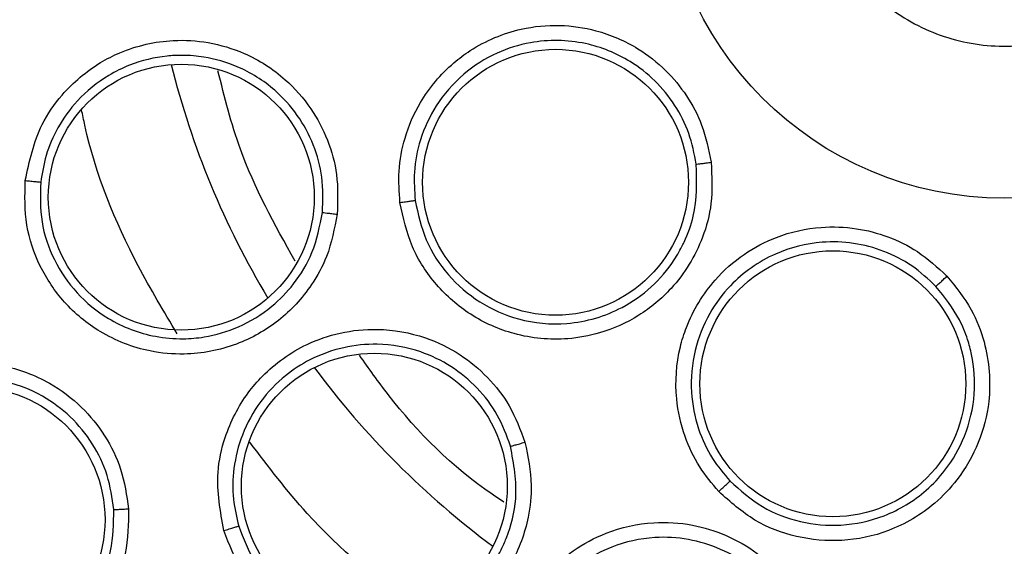
# Model space of a CAD drawing. Units: inches. Extents: x 0.4 to 10.6, y 0.4 to 8.1.
# Drawn here: x 7.9 to 8, y 2.9 to 2.9 of the extents above; entities that cross this region are included whole.
import ezdxf

# ---------------------------------------------------------------- set-up
doc = ezdxf.new("R2010")
doc.units = ezdxf.units.IN
doc.header["$MEASUREMENT"] = 0

msp = doc.modelspace()

# ---------------------------------------------------------------- linework, layer by layer
at = {"color": 7, "linetype": 'Continuous', "lineweight": 25}
for centre, radius in [((7.966235752050497, 2.947711363208055), 0.08718405412173573), ((7.966235752050497, 2.947711363208055), 0.01417322834645596), ((7.947634731392387, 2.934196930635661), 0.005511811023612978), ((7.932117681125457, 2.933579195508905), 0.005511811023623192), ((7.95913079438456, 2.925844551967267), 0.005511811023620972), ((7.940122911076009, 2.921598522233567), 0.005511811023619639), ((7.923444430616796, 2.920211050761126), 0.005511811023635182)]:
    msp.add_circle(centre, radius, dxfattribs=at)
at = {"color": 1, "linetype": 'Continuous', "lineweight": 25}
for radius, start, end in [(0.03559959114693063, 194.0396728477205, 210.9603271523294), (0.03559959114693071, 216.5396728477454, 233.4603271523957)]:
    msp.add_arc((7.966235752050433, 2.947711363208054), radius, start, end, dxfattribs=at)
at = {"color": 7, "linetype": 'Continuous', "lineweight": 25}
for points, knots in [([(7.924228498634906, 3.024605124808055), (7.927569780593611, 3.026273465583565), (7.934311098280697, 3.029639483572178), (7.945226068643215, 3.033017262489361), (7.95566193512935, 3.034893376819259), (7.965375088988704, 3.035475652906043), (7.974153229712987, 3.035118927871476), (7.982833936221947, 3.033894786329729), (7.992171802683548, 3.03160578740243), (8.001980850022871, 3.027975520768816), (8.01193596958019, 3.022748273828783), (8.021179004911861, 3.016274782984912), (8.029607986310518, 3.008586933698821), (8.037084356827243, 2.999704436598705), (8.04335754226094, 2.989843458300058), (8.048265846644076, 2.979236861438943), (8.051700887636878, 2.968146534373826), (8.053615797287991, 2.956900028968578), (8.054069016085615, 2.945624649469905), (8.053089014471693, 2.934423392980826), (8.050843908837763, 2.924207936467719), (8.047724740316223, 2.91511340097459), (8.044064759743666, 2.907147655006774), (8.039621983637318, 2.899568120503456), (8.0338841659439, 2.891709545457857), (8.026666831731704, 2.88394166358404), (8.01792729038896, 2.87658187147039), (8.011452292053896, 2.872727829801665), (8.008243005033963, 2.870817601371992)], [0, 0, 0, 0, 0.04067219903777575, 0.08205958615123907, 0.1240759063951411, 0.1560295241603764, 0.1879860672739969, 0.2197271600860468, 0.2514711587897621, 0.2926691926133548, 0.3334593902139477, 0.373757519971296, 0.415404731781593, 0.4575165439012883, 0.4999999947922191, 0.5424808493973772, 0.5845925981656934, 0.6262424689564428, 0.6665378828108148, 0.7073281668329924, 0.7485288309849812, 0.780269923677101, 0.8120139222584005, 0.8439675400499921, 0.8759240831870438, 0.9179377200855917, 0.9593264127452693, 1, 1, 1, 1]), ([(8.008243005033963, 2.870817601371992), (8.005057091406726, 2.869220291223987), (7.998586464647301, 2.86597613617269), (7.988061731080146, 2.862623451050101), (7.977831532753728, 2.860663224584285), (7.968167046766667, 2.859962061583701), (7.959244488301298, 2.860218815903378), (7.950329950066418, 2.861386481449147), (7.94152407479534, 2.863487403203175), (7.932978696807302, 2.866477404021714), (7.924846966137122, 2.870311373435039), (7.917198969812086, 2.874915797812537), (7.909449387733353, 2.880729440272384), (7.901882078298137, 2.887896572748768), (7.894904819868517, 2.896441151770329), (7.889151580475844, 2.905599807861772), (7.884553329372206, 2.91538942822773), (7.88113295964839, 2.92587718625013), (7.879190683008951, 2.936117259424698), (7.87848571533315, 2.945779666275461), (7.878743405832981, 2.954702737916889), (7.879910817867792, 2.963617131242955), (7.882011798597738, 2.97242306282623), (7.885001818657207, 2.980968361531868), (7.888835652928945, 2.989100351271016), (7.893440588172085, 2.996747409436872), (7.899252150807737, 3.004500799138638), (7.906429145145597, 3.012050181913791), (7.914936735657633, 3.019095148810674), (7.921162931578507, 3.022787256558463), (7.924228498634906, 3.024605124808055)], [0, 0, 0, 0, 0.03881419698808508, 0.07883207489674167, 0.1199756739539031, 0.1521380528694975, 0.1843034458569384, 0.2171501812825434, 0.2499999949178907, 0.282846730430896, 0.3156965441548575, 0.3478589233116042, 0.3800243165431857, 0.4211652453471824, 0.4611837684607193, 0.499999994939509, 0.538813516753294, 0.578832074895816, 0.6199756739528393, 0.6521380528684546, 0.6843034458558844, 0.7171501812804197, 0.749999994916819, 0.7828467304293756, 0.8156965441538141, 0.8478589233117372, 0.8800243165421359, 0.9211652453460578, 0.9611844487649069, 1, 1, 1, 1]), ([(7.962460747809386, 2.954621462120821), (7.9632795135072, 2.954969553514029), (7.964917044902829, 2.955665736300444), (7.96763605695672, 2.955604466758413), (7.970166635414944, 2.954709242413995), (7.972262235219089, 2.953010077777861), (7.973676160095177, 2.95071752050292), (7.974251975443852, 2.948085035355787), (7.973923296926405, 2.945410450039147), (7.97273006795224, 2.94299616754706), (7.97123922358964, 2.941541610980052), (7.969502938088712, 2.940470778067203), (7.967533935753269, 2.939791523673013), (7.964840947321432, 2.939809004842811), (7.962303391422314, 2.940715969704307), (7.960209677759694, 2.942411960644363), (7.958795185758395, 2.944705472186539), (7.958219752769038, 2.947337313960812), (7.958547468974425, 2.950013518501654), (7.95974416483751, 2.952421967469792), (7.961225057639797, 2.953893268924441), (7.962222705595789, 2.95448118365567), (7.962460747809386, 2.954621462120821)], [0, 0, 0, 0, 0.05368622502562538, 0.1073724500512512, 0.161058675076876, 0.2147449001025009, 0.2684311251281258, 0.3221173501537514, 0.3758035751793777, 0.4294898002050019, 0.4831760252306279, 0.5000000000000008, 0.5536862250256263, 0.6073724500512511, 0.6610586750768762, 0.7147449001025006, 0.7684311251281254, 0.8221173501537508, 0.875803575179376, 0.929489800205001, 0.9831760252306263, 1, 1, 1, 1]), ([(7.941184158927662, 2.933360168457125), (7.941153471052575, 2.93379200552818), (7.941089585661643, 2.93469099511366), (7.941362131366335, 2.936113101331852), (7.94204546265058, 2.937702950232423), (7.943056511895314, 2.938902569134948), (7.944474273683402, 2.939958836547584), (7.94597123821096, 2.940587961414107), (7.947784494002483, 2.940761046875868), (7.949453303174674, 2.940519538038918), (7.95096819055469, 2.939865974623273), (7.952211876092218, 2.938888782623646), (7.953098691992953, 2.937803979418), (7.95378402653771, 2.936522862057545), (7.953979727945724, 2.935548359940626), (7.954084883919742, 2.935024732030512)], [0, 0, 0, 0, 0.06351108946464398, 0.132216087543661, 0.2107062724134061, 0.3162893059401095, 0.3580362763857977, 0.4706690615672021, 0.5494529028058677, 0.6237004477897721, 0.7166789502565265, 0.7886661194048976, 0.8544593553164336, 0.9217968413929556, 1, 1, 1, 1]), ([(7.925649158122937, 2.934268811901991), (7.925821603465498, 2.93506765628858), (7.926099704058388, 2.936355943314704), (7.927256248875559, 2.938015769385869), (7.9284092751236, 2.938996296401182), (7.929973153693126, 2.939791855229474), (7.931512082037057, 2.940146499497448), (7.933277609151223, 2.940036723525717), (7.934896503916079, 2.939550740600308), (7.936376204476749, 2.938606241166906), (7.937512734729467, 2.937318925249333), (7.938222122068057, 2.935967039188963), (7.938638569218146, 2.934472720640861), (7.938601639873753, 2.933426886700506), (7.938582178983095, 2.93287575696089)], [0, 0, 0, 0, 0.1188202818154677, 0.1916200828010068, 0.2936304419313899, 0.3380284385236642, 0.4494359050365506, 0.5206482676804307, 0.5966213853568355, 0.6959897262691352, 0.7746894115275621, 0.846782206566978, 0.9192578483628311, 1, 1, 1, 1]), ([(7.953467383948684, 2.934949504318483), (7.953383370164879, 2.935380660037593), (7.953215690502615, 2.936241186038075), (7.952610684779473, 2.937418036826274), (7.951784211165224, 2.938434373956197), (7.950567666930357, 2.939385181635128), (7.94880956939775, 2.940094927737826), (7.94684870250511, 2.940124250598821), (7.945127110218991, 2.939585103602717), (7.943753345405724, 2.938713258921875), (7.942657350414687, 2.937456222906736), (7.942001067151239, 2.936035453313582), (7.941729166538117, 2.934683334107304), (7.941788892328161, 2.933837648735325), (7.941816536387604, 2.933446223579181)], [0, 0, 0, 0, 0.07131473455641851, 0.142334151173681, 0.2130542670065, 0.2834711709781259, 0.3920234795193003, 0.5161700462358587, 0.5945466338123254, 0.6835510985080484, 0.7780014555730711, 0.862231908944578, 0.9362340909043967, 1, 1, 1, 1]), ([(7.937969341586642, 2.932948891986491), (7.937987200797729, 2.933436355789882), (7.938022077594883, 2.934388311400188), (7.93763834562774, 2.93576854029103), (7.936973887752267, 2.937005804707012), (7.935928559416381, 2.938163293323276), (7.934585139559935, 2.939005931985136), (7.933384734444124, 2.939350287617678), (7.932606374443624, 2.93944471499332), (7.932097428814584, 2.939466526547119), (7.931200060668316, 2.93942155804296), (7.930156615985734, 2.939167419384126), (7.928885899447249, 2.938541672564194), (7.927830004608023, 2.937685024490292), (7.926986119364577, 2.936514538910625), (7.926477535937155, 2.935359228402127), (7.926349770920734, 2.934577132387361), (7.926289304729282, 2.934206996894192)], [0, 0, 0, 0, 0.07901784904119422, 0.1543119390314565, 0.2299686074145554, 0.3059811445956453, 0.4058284675746798, 0.4838065787777948, 0.5072180247985162, 0.533456554717275, 0.566664718721812, 0.6533941274535747, 0.705768030713622, 0.796683939975179, 0.8713395428359545, 0.9391100314223835, 1, 1, 1, 1]), ([(7.936834426001298, 2.930928742816528), (7.935993659698711, 2.93244335270873), (7.934602537131345, 2.934949409380257), (7.933913012582453, 2.937724442752446), (7.933640222704623, 2.938822302162663)], [0, 0, 0, 0, 0.6043797450437689, 1, 1, 1, 1]), ([(7.954084883919742, 2.935024732030512), (7.954114485813281, 2.934450596650724), (7.954168916066032, 2.933394909662544), (7.9536832481649, 2.931557805609289), (7.952677193436963, 2.929903434375142), (7.951118072941885, 2.928609756543482), (7.949618540895742, 2.927936315640369), (7.947853899229193, 2.92761207013779), (7.945973033206876, 2.927788649744141), (7.944090579701943, 2.928626609077196), (7.942642684287254, 2.929895141972866), (7.941588834741544, 2.931499561676667), (7.941320231384414, 2.932734538441732), (7.941184158927662, 2.933360168457125)], [0, 0, 0, 0, 0.084229999757837, 0.1548772604673038, 0.2769461895421179, 0.3627125806846101, 0.4501334013592436, 0.5160987493609275, 0.6256500571716059, 0.7227994975699107, 0.8150289593393429, 0.9062950508144889, 1, 1, 1, 1]), ([(7.941816536395478, 2.933446223580257), (7.941937037105462, 2.932889442078715), (7.94217910160459, 2.931770967048058), (7.943137424663218, 2.930307900242567), (7.94445724344369, 2.929162219384706), (7.946156969289098, 2.928413060728016), (7.947844694182126, 2.928254848682571), (7.949301253973258, 2.928524896036224), (7.95050346838018, 2.929014773006785), (7.951639765927494, 2.92981452873569), (7.952444911290072, 2.930759221419659), (7.952825499966683, 2.931427899451741), (7.952946778376758, 2.931680896366754), (7.95296187160797, 2.93171310934334), (7.95296395679497, 2.931717573919701), (7.953125421917356, 2.932063536826428), (7.953513854876997, 2.933109497155415), (7.953485755739631, 2.934222076471023), (7.953467383924806, 2.934949504537495)], [0, 0, 0, 0, 0.09231248834554232, 0.1854393742362342, 0.2793931092985253, 0.3741863778698752, 0.4840001945417278, 0.5501902626403733, 0.6143903925255262, 0.6944605954780231, 0.7745585113764689, 0.8146970683644413, 0.8197181303021531, 0.820345777123559, 0.8205026891210904, 0.8205223031285293, 0.8826536569763912, 0.9999999999999999, 0.9999999999999999, 0.9999999999999999, 0.9999999999999999]), ([(7.953467379768103, 2.934949504001913), (7.953485290142596, 2.934951199266951), (7.953521100632559, 2.934954588825985), (7.953686395031217, 2.934974498877176), (7.953882072053529, 2.93499883894286), (7.954017282450096, 2.935016101047549), (7.954084883966875, 2.935024731629882)], [0, 0, 0, 0, 0.2797206711474007, 0.5592811189553623, 0.7796525593578956, 1, 1, 1, 1]), ([(7.938582178983095, 2.93287575696089), (7.938468890517682, 2.932278763629259), (7.938273192183829, 2.931247497119505), (7.93759829227532, 2.930017491295685), (7.936905977202416, 2.929138793011366), (7.935914686084449, 2.928225768517329), (7.934380544282179, 2.927357843045163), (7.932502654645504, 2.92700010757134), (7.93055005373983, 2.927176591695302), (7.92878693792923, 2.927861289834941), (7.927236341743987, 2.929142826362328), (7.926205291577253, 2.930682950163362), (7.925605449100925, 2.932429482900535), (7.925634413655467, 2.933648346712414), (7.925649158122937, 2.934268811901991)], [0, 0, 0, 0, 0.08896212243095437, 0.153676184705542, 0.2043925859465003, 0.2534380339800285, 0.3515924945258518, 0.4600310433026625, 0.529452330860214, 0.6387599201684792, 0.7329807959085471, 0.8215250214492774, 0.9091469364156736, 1, 1, 1, 1]), ([(7.925649154902466, 2.93426882467007), (7.925728170500126, 2.934260468359451), (7.925886176371751, 2.934243758416323), (7.92609120478344, 2.934223342003305), (7.926242500608502, 2.934209343449509), (7.926273701688788, 2.93420777916287), (7.926289304729237, 2.934206996894197)], [0, 0, 0, 0, 0.250040067677055, 0.5000000000525018, 0.7499599324036583, 1, 1, 1, 1]), ([(7.926289303337514, 2.934206983721906), (7.926275638334745, 2.933655670000695), (7.92624822079566, 2.932549511022588), (7.926795235094688, 2.930953051308911), (7.927740658939949, 2.929560094464883), (7.929160603182557, 2.928397643240374), (7.930730156469543, 2.927799594902622), (7.932103694226349, 2.927681360766473), (7.933273082613696, 2.927781611007577), (7.934557539532988, 2.928159484870174), (7.935824919209259, 2.928938710947168), (7.936853285974989, 2.930004984948558), (7.937650221325202, 2.931316157532306), (7.937858309889375, 2.932380811813126), (7.937969341134683, 2.932948886714751)], [0, 0, 0, 0, 0.08940448144631633, 0.1793816588087757, 0.2699514769864201, 0.3611340980467689, 0.4747534114224218, 0.5377902946048962, 0.5848307507303306, 0.6657086997986454, 0.7539596622587956, 0.8242592312137325, 0.9062287901918474, 1, 1, 1, 1]), ([(7.941184150738529, 2.933360180915756), (7.941262479308604, 2.933370387607492), (7.941419111846068, 2.933390797785086), (7.941621600158361, 2.933417966978692), (7.941770723714661, 2.93343863824716), (7.941801263897652, 2.933443694870427), (7.941816536387662, 2.933446223579189)], [0, 0, 0, 0, 0.2500392681632986, 0.5000000000014343, 0.7499607318181565, 1, 1, 1, 1]), ([(7.937969327712387, 2.932948893480937), (7.937984079537665, 2.932946427651433), (7.938013578934075, 2.932941496703525), (7.93815716637004, 2.932923767050373), (7.938352731223434, 2.932901022012005), (7.938505689785782, 2.9328841782903), (7.938582180047505, 2.932875755220275)], [0, 0, 0, 0, 0.2500362394493255, 0.5000003731220292, 0.7499642927227725, 1, 1, 1, 1]), ([(7.954404008104764, 2.921376045781282), (7.954125353631318, 2.921707371429295), (7.95354525644561, 2.92239711838935), (7.952929857490769, 2.923707824829308), (7.952548194374937, 2.925395691651841), (7.952661032091577, 2.926960483554782), (7.953187167050438, 2.928648361297072), (7.954028446463404, 2.930037227685453), (7.955393664131472, 2.931243061794569), (7.956885714466948, 2.932028578478033), (7.958495439049639, 2.932390263031063), (7.960075980837099, 2.93233071811112), (7.961431061293843, 2.931974351189724), (7.96273853047514, 2.931340735011861), (7.963469654211218, 2.930667376640864), (7.963862507943709, 2.930305561894197)], [0, 0, 0, 0, 0.06351108929619687, 0.132216087207907, 0.2107062718481734, 0.3162893046827316, 0.3580362744361982, 0.4706690582354134, 0.5494529017706572, 0.6237004471524561, 0.7166789509104868, 0.7886661198227631, 0.8544593555849019, 0.9217968415378127, 1, 1, 1, 1]), ([(7.963407157712854, 2.929881744020532), (7.96308576210776, 2.93018117430511), (7.962444301846575, 2.930778794887056), (7.961263106311025, 2.9313752737148), (7.959997087193236, 2.931711718653706), (7.958454011686264, 2.931765871432769), (7.956614502834332, 2.931306684392787), (7.955010892669219, 2.930177838615168), (7.953934997742587, 2.928729732967341), (7.95333605599476, 2.927216916933208), (7.953188244655962, 2.925555743595745), (7.95349240778572, 2.924020563212741), (7.954067191305246, 2.922766856663606), (7.954612591853268, 2.922117788794051), (7.954865030285662, 2.921817367982041)], [0, 0, 0, 0, 0.07131474559225877, 0.1423341657716927, 0.2130542776902858, 0.2834711702704146, 0.3920234646671785, 0.5161700200552998, 0.5945466165342544, 0.6835510998331935, 0.778001460442637, 0.862231914780651, 0.9362340951199272, 1, 1, 1, 1]), ([(7.963862507943709, 2.930305561894197), (7.964223924686803, 2.929858476172725), (7.964888476927698, 2.929036400760466), (7.965575386009731, 2.92726468394005), (7.965733885655915, 2.925334925366552), (7.965232935434287, 2.923371889978887), (7.964415627153779, 2.921945662013663), (7.963178588780379, 2.92064611154249), (7.961553145314802, 2.919683422134416), (7.959537668299111, 2.919254867066646), (7.957620671373515, 2.919430080165853), (7.955825034940893, 2.92010864575143), (7.954881829130923, 2.920949881850087), (7.954404008104764, 2.921376045781282)], [0, 0, 0, 0, 0.08422999951556491, 0.1548772601107418, 0.276946188231863, 0.3627125803358353, 0.4501334011594966, 0.5160987492235988, 0.6256500570944536, 0.722799497540893, 0.8150289593518386, 0.9062950508594054, 1, 1, 1, 1]), ([(7.963407154516717, 2.92988174130711), (7.963420647862249, 2.929893640259337), (7.963447626824354, 2.929917431348097), (7.963569649967419, 2.93003069652768), (7.96371364927219, 2.930165404122358), (7.963812890370234, 2.930258844135451), (7.963862508217127, 2.930305561597819)], [0, 0, 0, 0, 0.2797206711825014, 0.5592811189708575, 0.7796525593476701, 1, 1, 1, 1]), ([(7.954865030291416, 2.921817367987509), (7.955293583889905, 2.921434820581561), (7.956146641583618, 2.920673340549648), (7.957768326540008, 2.920060052754497), (7.959519084492578, 2.919900961252779), (7.961361651887477, 2.920300415837294), (7.962819968163537, 2.921185146444254), (7.963922519839464, 2.922357548749782), (7.964688115436346, 2.923695924438862), (7.965071482576997, 2.925364715656784), (7.964979944024071, 2.926741394215763), (7.964705309128048, 2.927759196297808), (7.964302454531257, 2.928764669128476), (7.963762507273315, 2.929438369180616), (7.9634071575648, 2.929881744183698)], [0, 0, 0, 0, 0.09308021408721007, 0.1852808914441836, 0.2770423019986459, 0.3768580728068197, 0.4877695282237925, 0.5493887619558628, 0.6382109466145212, 0.7359948608090615, 0.8245538388197461, 0.8601414878289722, 0.9079564146269357, 1, 1, 1, 1]), ([(7.933882870300102, 2.919760248119393), (7.933736484510732, 2.920564276073546), (7.933500409855385, 2.921860922578522), (7.933933730002559, 2.923836992453871), (7.934623755910215, 2.925184125337112), (7.935764144129785, 2.92651759627446), (7.937050212043286, 2.927434167235357), (7.938723355853391, 2.92800838543729), (7.940404997205081, 2.928178919964286), (7.942133506552007, 2.927872573158684), (7.943676158064415, 2.927118179628727), (7.944848890904762, 2.926140670548838), (7.945805488854229, 2.924919467652169), (7.94617159391068, 2.923939110832074), (7.946364522612544, 2.923422485985378)], [0, 0, 0, 0, 0.118820281835611, 0.1916200828175197, 0.2936304419890732, 0.338028438631705, 0.4494359051606299, 0.520648267737097, 0.596621385381939, 0.6959897262719558, 0.7746894115379352, 0.8467822065827393, 0.9192578483540416, 1, 1, 1, 1]), ([(7.945770347122723, 2.923255531220162), (7.945607653532207, 2.923696246327895), (7.94528253147752, 2.924576958351671), (7.944416358324894, 2.925702904869222), (7.943331471071422, 2.926601406429463), (7.941930908521449, 2.927278381160914), (7.940386905845163, 2.927551604424724), (7.938807581730436, 2.92739187318737), (7.937511800641897, 2.926922655401572), (7.936336076909199, 2.926157766516686), (7.935340412960239, 2.925120506266926), (7.934607786428209, 2.923789370351484), (7.934261240162463, 2.922391256701086), (7.934228101863733, 2.92109869150559), (7.934411821826981, 2.920315328870697), (7.934497944226834, 2.919948111999539)], [0, 0, 0, 0, 0.07614327942270016, 0.1521624753508305, 0.2280508421326127, 0.3038016971914105, 0.4030987082602582, 0.4790155438699763, 0.5601067677011854, 0.6250225761984926, 0.7060519873122422, 0.7917860249652523, 0.8693528753222954, 0.9387565525684975, 0.9999999999999999, 0.9999999999999999, 0.9999999999999999, 0.9999999999999999]), ([(7.945490143707337, 2.920940552481849), (7.945326674946156, 2.921048232332133), (7.943503398164983, 2.922249257955632), (7.941430608015501, 2.924305751915234), (7.939895617317599, 2.92647768702852), (7.939507003419054, 2.927027556270669)], [0, 0, 0, 0, 0.0685133477550351, 0.7641753400419801, 1, 1, 1, 1]), ([(7.916955833998685, 2.919738505768684), (7.916978374946621, 2.920518191332326), (7.91701487852531, 2.921780840685166), (7.917795471309242, 2.923584489315051), (7.918729758360638, 2.924783198636055), (7.920098488338601, 2.925865869385885), (7.921506747358061, 2.926507051045812), (7.923200918508618, 2.926764964067901), (7.924888200223425, 2.926640290911203), (7.926574504760429, 2.926014917108336), (7.927996671943656, 2.924946497447555), (7.92898820764799, 2.923714873192452), (7.929695780304169, 2.922282341304296), (7.929850131161285, 2.921220180823621), (7.929930970847505, 2.920663885111519)], [0, 0, 0, 0, 0.1134853290085317, 0.1837820063773969, 0.2854834260166511, 0.3335362450456595, 0.4400062846153213, 0.5083741036877418, 0.5841285405530092, 0.6867481768514279, 0.7682347068483951, 0.84295162503188, 0.9177475163340952, 1, 1, 1, 1]), ([(7.929319563947318, 2.92063006265618), (7.929251473863632, 2.921109287720799), (7.929115365414261, 2.922067233091307), (7.928474861330429, 2.923385288664536), (7.927557854877443, 2.924512863280232), (7.926268242146365, 2.925471074544243), (7.924763850243298, 2.926028496406778), (7.923202888501022, 2.926144015824349), (7.921886843602606, 2.925929186107028), (7.920608169906701, 2.925417556540437), (7.919434687185103, 2.924590533292216), (7.918473519084404, 2.923440412063131), (7.917873092553015, 2.922180673247474), (7.917581192760922, 2.920953743425736), (7.917594985284052, 2.92016551441333), (7.91760148020635, 2.919794336048085)], [0, 0, 0, 0, 0.07840183290318159, 0.1567210866331786, 0.2349491799145718, 0.3130776009533038, 0.4156368370403024, 0.4913450404113243, 0.565742843854092, 0.630778073154824, 0.7142196941788502, 0.7968559945252921, 0.8720245161249816, 0.9397361297940674, 1, 1, 1, 1]), ([(7.946364522612544, 2.923422485985378), (7.946488317175336, 2.922827582446639), (7.946702164097794, 2.921799925915937), (7.946549340736467, 2.920405275697521), (7.94624598828672, 2.91932852683031), (7.945679554060153, 2.918105651500353), (7.944594332548498, 2.916716702269591), (7.942996288187357, 2.915667560534252), (7.941124782624986, 2.915083382587097), (7.93923385338011, 2.915041245973696), (7.937310866504376, 2.915631843870252), (7.935768920495785, 2.916660166910239), (7.934546369165667, 2.918044202981346), (7.934106689937195, 2.919181370565916), (7.933882870300102, 2.919760248119393)], [0, 0, 0, 0, 0.08896212240376306, 0.1536761846586046, 0.2043925858635868, 0.2534380337424293, 0.3515924943954533, 0.4600310432234357, 0.529452330779022, 0.6387599200777017, 0.7329807958096505, 0.8215250213303004, 0.9091469362907812, 1, 1, 1, 1]), ([(7.934497947981833, 2.919948099297335), (7.93469630050352, 2.919433521956744), (7.935094276135825, 2.918401071041819), (7.936210609421077, 2.917135476015908), (7.937617054480895, 2.916210318551429), (7.939358784339307, 2.915684483060187), (7.941054560813235, 2.915725940017371), (7.94237084825686, 2.916144128733146), (7.943539694341973, 2.916756834760512), (7.944497048635876, 2.917584449628699), (7.945152976719021, 2.918525658428422), (7.945429945159899, 2.919060761020887), (7.945541862309663, 2.919317086377058), (7.945584202921254, 2.919421799760252), (7.94559460911474, 2.919448052595702), (7.945597322789955, 2.919454933106859), (7.945598185107119, 2.919457122811524), (7.945598615985838, 2.919458217776477), (7.945801062527369, 2.919972880840492), (7.946131518334992, 2.921248782520657), (7.945901411634265, 2.922527309689061), (7.945770348722531, 2.923255526176857)], [0, 0, 0, 0, 0.08943165541392709, 0.1794361841685032, 0.2700335372230904, 0.36124388277276, 0.47232808729403, 0.5410021784862851, 0.585046223208544, 0.6873427664306099, 0.7434525127875592, 0.7715426900680933, 0.7855932263436834, 0.7891063398773668, 0.7899846358313999, 0.7902042107243623, 0.7903139982984418, 0.790368892117177, 0.7903963390344438, 0.8806150971292557, 0.9999999999999999, 0.9999999999999999, 0.9999999999999999, 0.9999999999999999]), ([(7.945770333732545, 2.923255527291362), (7.945784906274119, 2.923258894441104), (7.945814047154817, 2.923265627769567), (7.94595348949255, 2.923304196238826), (7.946142872007229, 2.923358021992796), (7.946290633105552, 2.923400995130696), (7.946364524262151, 2.923422484784591)], [0, 0, 0, 0, 0.2500362394597711, 0.5000003731381164, 0.7499642927219524, 1, 1, 1, 1]), ([(7.954403994157142, 2.921376051046637), (7.9544613639586, 2.921430348812052), (7.954576085541889, 2.921538927288168), (7.954723932376378, 2.921679927271287), (7.95483242560095, 2.921784303305968), (7.954854160919437, 2.921806345269306), (7.954865030285694, 2.92181736798207)], [0, 0, 0, 0, 0.2500392681767756, 0.500000000016577, 0.7499607318315328, 1, 1, 1, 1]), ([(7.929930970847505, 2.920663885111519), (7.929923740954576, 2.920038435286345), (7.929911433182188, 2.918973703876702), (7.929458253790362, 2.917656379624061), (7.928956697834708, 2.916717273063775), (7.928224981331484, 2.915728924459257), (7.927135644325693, 2.914766555230391), (7.925379986003657, 2.913888297040412), (7.923261053618007, 2.913563899081706), (7.921077659451026, 2.914033377848803), (7.919359308142804, 2.915035183419393), (7.918109510080525, 2.916357307252216), (7.917234038267162, 2.91794677340242), (7.917049877801485, 2.919132830930383), (7.916955833998685, 2.919738505768684)], [0, 0, 0, 0, 0.09156173935268577, 0.1558696731320494, 0.203000440012817, 0.248244396069784, 0.33664901121647, 0.4143479549075771, 0.5353286248386668, 0.6446433172686589, 0.7373935266516226, 0.8242292613595985, 0.9102405143139083, 1, 1, 1, 1]), ([(7.917601480200992, 2.919794336114361), (7.91768416926418, 2.919257612139404), (7.917849986662475, 2.918181312932462), (7.918648873792463, 2.916726836438251), (7.919793097644543, 2.915532337686673), (7.921341446035127, 2.914638899272358), (7.923064877674619, 2.91427005196963), (7.924961962514503, 2.914442229730784), (7.926575780485195, 2.915129686320537), (7.92782194796354, 2.916205390815616), (7.928692676106193, 2.917422124019682), (7.929293535794161, 2.918904927208513), (7.929310877276428, 2.920054313848306), (7.929319563943064, 2.920630062704371)], [0, 0, 0, 0, 0.08810412373894386, 0.176676286010951, 0.265745001988662, 0.3553389910806168, 0.4646603792036477, 0.5476103625437002, 0.6634484897735854, 0.7444157774652397, 0.8136152778638617, 0.9066364730173485, 1, 1, 1, 1]), ([(7.929319559359788, 2.920630062329), (7.929334413589957, 2.920629923213998), (7.929364117861183, 2.920629645023228), (7.929507280910153, 2.920636756626667), (7.929702108539428, 2.920648342127829), (7.92985467654255, 2.920658703330459), (7.929930971286088, 2.920663884661283)], [0, 0, 0, 0, 0.2500353187501858, 0.5000001238883685, 0.7499648580540335, 1, 1, 1, 1]), ([(7.933882862438528, 2.919760258683173), (7.933959061153585, 2.919782776418956), (7.934111434162787, 2.919827804673817), (7.934308668738967, 2.919887403344001), (7.934453804869721, 2.919932368772319), (7.934483229535854, 2.919942863696464), (7.934497944226876, 2.919948111999551)], [0, 0, 0, 0, 0.2500400676614983, 0.5000000000316276, 0.7499599323874463, 0.9999999999999999, 0.9999999999999999, 0.9999999999999999, 0.9999999999999999]), ([(7.94704201544404, 2.909506988231676), (7.946599084432411, 2.910193793785309), (7.945884774755487, 2.911301397092023), (7.945528901167781, 2.913292872043817), (7.945650876543988, 2.914801522021886), (7.946194160640776, 2.916469896203982), (7.947031575939991, 2.917808854239797), (7.948357615469213, 2.918979647103247), (7.949845988760118, 2.919780736749894), (7.951560157016544, 2.920159181096832), (7.953274075080835, 2.920052559530263), (7.954731615478701, 2.91959824432747), (7.956082730860873, 2.9188360741526), (7.956796134142351, 2.918070444891653), (7.957172080790874, 2.91766697638774)], [0, 0, 0, 0, 0.1188202817642834, 0.1916200827009963, 0.2936304417008248, 0.3380284381148556, 0.4494359046011309, 0.5206482674763027, 0.5966213852380365, 0.6959897263327124, 0.7746894115543705, 0.8467822065660714, 0.9192578483571013, 1, 1, 1, 1]), ([(7.956687025039527, 2.917285349181455), (7.956368061370373, 2.917630256727112), (7.95573065382972, 2.918319509741459), (7.954499533066738, 2.919028278562025), (7.953153386298138, 2.919443217354424), (7.951600368248444, 2.919532688355541), (7.950069337787145, 2.919194249498817), (7.948671359102995, 2.918442295926371), (7.94765377536821, 2.917512921302521), (7.946860258553954, 2.916356326139943), (7.946337327288576, 2.915016998474275), (7.946169872291247, 2.913506825160137), (7.9463847402304, 2.912082519052528), (7.94684876772368, 2.910875663060073), (7.947318282731966, 2.910222236953617), (7.947538377261502, 2.90991593042678)], [0, 0, 0, 0, 0.07614328398575924, 0.1521624814246272, 0.2280508466634887, 0.3038016971258555, 0.4030987083999983, 0.4790155441225701, 0.5601067598961057, 0.6250225704279948, 0.7060519876017697, 0.791786026798141, 0.8693528776228087, 0.9387565542587376, 0.9999999999999999, 0.9999999999999999, 0.9999999999999999, 0.9999999999999999])]:
    msp.add_open_spline(points, degree=3, knots=knots, dxfattribs=at)
at = {"color": 1, "linetype": 'Continuous', "lineweight": 25}
for points, knots in [([(7.931951839718757, 2.927910513497083), (7.93139647951981, 2.928841397353385), (7.929777234422287, 2.931555544178338), (7.928485392796732, 2.934738314411179), (7.928028946878498, 2.936989185661457), (7.927985492446544, 2.937203472453546)], [0, 0, 0, 0, 0.3207975899946506, 0.9353387691094679, 1, 1, 1, 1]), ([(7.941799164214532, 2.91642708892714), (7.940242705300502, 2.917707731864775), (7.937704166235222, 2.919796423121933), (7.935726054862093, 2.922413509522864), (7.934960786388159, 2.923425977143951)], [0, 0, 0, 0, 0.6131317557089374, 1, 1, 1, 1])]:
    msp.add_open_spline(points, degree=3, knots=knots, dxfattribs=at)

doc.saveas('drawing.dxf')
